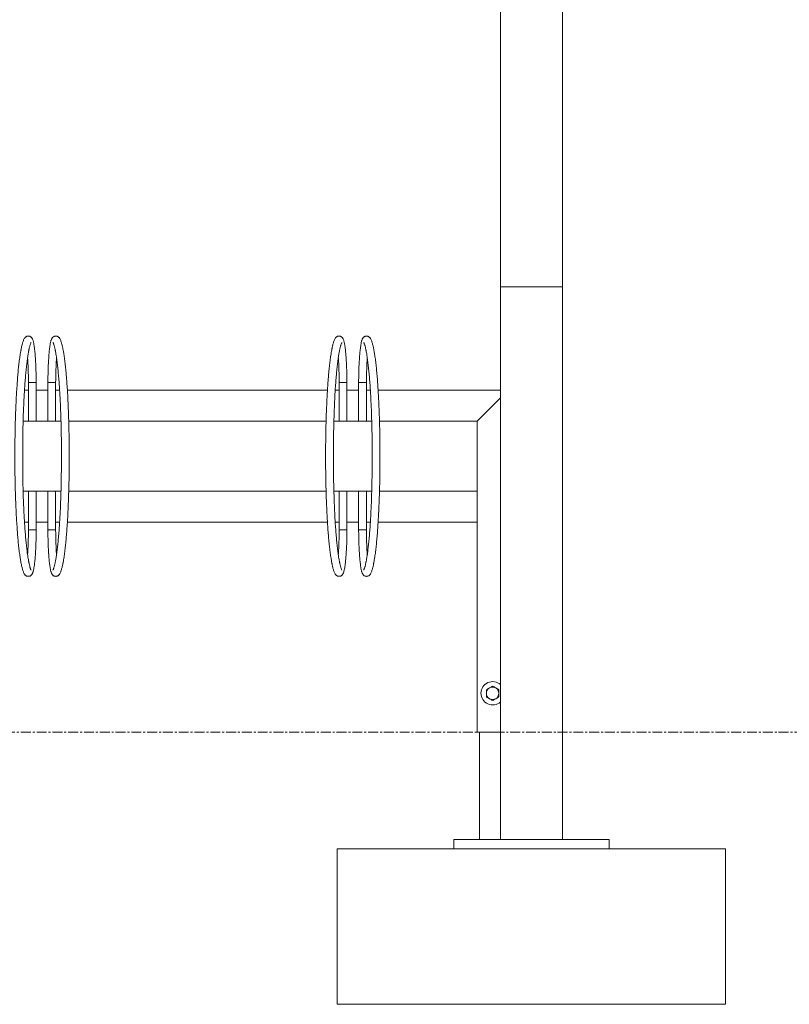
# Model space of a CAD drawing. Units: millimetres. Extents: x -1118 to 11217, y 948 to 7777.
# Drawn here: x 6547 to 7538, y 948 to 2215 of the extents above; entities that cross this region are included whole.
import ezdxf

# ---------------------------------------------------------------- set-up
doc = ezdxf.new("R2010")
doc.units = ezdxf.units.MM
doc.linetypes.add('CENTERX2', pattern=[20.32, 12.7, -2.54, 2.54, -2.54])

msp = doc.modelspace()

# ---------------------------------------------------------------- linework, layer by layer
at = {"color": 7, "linetype": 'Continuous', "lineweight": 15}
for p, q in [((7166.1, 1871), (7166.1, 3288.9)), ((7246.1, 1871), (7246.1, 3288.9)), ((7166.1, 1871), (7246.1, 1871)), ((7166.1, 1871), (7166.1, 1160.2)), ((7246.1, 1871), (7246.1, 1160.2)), ((6583.6, 1748.2), (6583.6, 1698.2)), ((6593.6, 1698.2), (6593.6, 1748.1)), ((6983.6, 1748.2), (6983.6, 1698.2)), ((6993.6, 1698.2), (6993.6, 1748.1)), ((6553.6, 1738.2), (6558.6, 1738.2)), ((6568.6, 1738.2), (6583.6, 1738.2)), ((6593.6, 1738.2), (6598.7, 1738.2)), ((6608.7, 1738.2), (6943.5, 1738.2)), ((6953.6, 1738.2), (6958.6, 1738.2)), ((6968.6, 1738.2), (6983.6, 1738.2)), ((6993.6, 1738.2), (6998.7, 1738.2)), ((7008.7, 1738.2), (7166.1, 1738.2)), ((7136.1, 1698.2), (7166.1, 1728.2)), ((6551.8, 1698.2), (6558.6, 1698.2)), ((6558.6, 1698.2), (6568.6, 1698.2)), ((6568.6, 1698.2), (6583.6, 1698.2)), ((6583.6, 1698.2), (6593.6, 1698.2)), ((6593.6, 1698.2), (6600.5, 1698.2)), ((6610.5, 1698.2), (6941.8, 1698.2)), ((6951.8, 1698.2), (6958.6, 1698.2)), ((6958.6, 1698.2), (6968.6, 1698.2)), ((6968.6, 1698.2), (6983.6, 1698.2)), ((6983.6, 1698.2), (6993.6, 1698.2)), ((6993.6, 1698.2), (7000.5, 1698.2)), ((7010.5, 1698.2), (7136.1, 1698.2)), ((7136.1, 1698.2), (7136.1, 1298.2)), ((6558.6, 1608.2), (6551.8, 1608.2)), ((6558.6, 1608.2), (6558.6, 1558.2)), ((6568.6, 1608.2), (6558.6, 1608.2)), ((6568.6, 1558.1), (6568.6, 1608.2)), ((6583.6, 1608.2), (6568.6, 1608.2)), ((6593.6, 1608.2), (6583.6, 1608.2)), ((6600.5, 1608.2), (6593.6, 1608.2)), ((6941.8, 1608.2), (6610.5, 1608.2)), ((6958.6, 1608.2), (6951.8, 1608.2)), ((6958.6, 1608.2), (6958.6, 1558.2)), ((6968.6, 1608.2), (6958.6, 1608.2)), ((6968.6, 1558.1), (6968.6, 1608.2)), ((6983.6, 1608.2), (6968.6, 1608.2)), ((6993.6, 1608.2), (6983.6, 1608.2)), ((7000.5, 1608.2), (6993.6, 1608.2)), ((7136.1, 1608.2), (7010.5, 1608.2)), ((7136.1, 1608.2), (7136.1, 1568.2)), ((6558.6, 1568.2), (6553.6, 1568.2)), ((6583.6, 1568.2), (6568.6, 1568.2)), ((6598.7, 1568.2), (6593.6, 1568.2)), ((6943.5, 1568.2), (6608.7, 1568.2)), ((6958.6, 1568.2), (6953.6, 1568.2)), ((6983.6, 1568.2), (6968.6, 1568.2)), ((6998.7, 1568.2), (6993.6, 1568.2)), ((7136.1, 1568.2), (7008.7, 1568.2)), ((7136.1, 1298.2), (7166.1, 1298.2)), ((7139.3, 1298.2), (7139.3, 1160.2)), ((7106.1, 1160.2), (7106.1, 1148.2)), ((7106.1, 1160.2), (7306.1, 1160.2)), ((7306.1, 1160.2), (7306.1, 1148.2)), ((6956.1, 1148.2), (6956.1, 948.2)), ((6956.1, 1148.2), (7456.1, 1148.2)), ((7456.1, 1148.2), (7456.1, 948.2)), ((6956.1, 948.2), (7456.1, 948.2))]:
    msp.add_line(p, q, dxfattribs=at)
at = {"color": 7, "linetype": 'CENTERX2', "lineweight": 0}
msp.add_line((-502.1, 1298.3), (10941.6, 1298.3), dxfattribs=at)
at = {"color": 7, "linetype": 'Continuous', "lineweight": 15}
for radius, start, end in [(15, 48.1897, 180), (8, 120, 180), (8, 60, 120), (8, 0, 60), (15, 180, 311.8103), (8, 180, 240), (8, 300, 0), (8, 240, 300)]:
    msp.add_arc((7156.1, 1348.2), radius, start, end, dxfattribs=at)
for centre, start_param, end_param in [((6588.6, 1748.2), 3.139986, 4.804696), ((6588.6, 1748.2), 4.804696, 6.278902), ((6988.6, 1748.2), 3.139986, 4.804696), ((6988.6, 1748.2), 4.804696, 6.278902), ((6563.6, 1558.2), 1.663103, 3.137309), ((6563.6, 1558.2), 6.281579, 7.946288), ((6963.6, 1558.2), 1.663103, 3.137309), ((6963.6, 1558.2), 6.281579, 7.946288)]:
    msp.add_ellipse(centre, major_axis=(5, -0.02), ratio=0.040677, start_param=start_param, end_param=end_param, dxfattribs=at)
for points, knots in [([(6553.3, 1804.4), (6553, 1803.9), (6552.5, 1802.9), (6551.8, 1801), (6551.2, 1799.2), (6550.6, 1797.2), (6550.1, 1795.3), (6549.7, 1793.4), (6549.4, 1792), (6549.2, 1790.7), (6548.9, 1789), (6548.4, 1786.4), (6547.7, 1782.1), (6546.9, 1776.2), (6546, 1768.9), (6545.2, 1761), (6544.5, 1752.6), (6543.9, 1743.6), (6543.3, 1734.1), (6542.7, 1724.2), (6542.4, 1716.1), (6542.1, 1709.8), (6542, 1705.7), (6541.9, 1701.5), (6541.7, 1697.1), (6541.6, 1692.3), (6541.5, 1687.2), (6541.4, 1681.7), (6541.3, 1675.6), (6541.2, 1668.8), (6541.2, 1661.3), (6541.2, 1656), (6541.2, 1653.2)], [0, 0, 0, 0, 0.036268, 0.068047, 0.095873, 0.12011, 0.147378, 0.168649, 0.183823, 0.195663, 0.208778, 0.238439, 0.273225, 0.329998, 0.385108, 0.43891, 0.492624, 0.546355, 0.600028, 0.653645, 0.706739, 0.727654, 0.748389, 0.76892, 0.789846, 0.814453, 0.838071, 0.864409, 0.893373, 0.925195, 0.960444, 1, 1, 1, 1]), ([(6551.2, 1653.2), (6551.2, 1656.4), (6551.2, 1662.5), (6551.2, 1671.2), (6551.3, 1679), (6551.5, 1685.8), (6551.6, 1691.7), (6551.7, 1696.8), (6551.9, 1701.2), (6552, 1705.3), (6552.1, 1709.3), (6552.4, 1715.5), (6552.7, 1723.6), (6553.2, 1733.3), (6553.8, 1742.7), (6554.5, 1751.5), (6555.2, 1759.8), (6555.9, 1767.5), (6556.8, 1774.7), (6557.5, 1780), (6558.1, 1783.8), (6558.5, 1786.1), (6558.8, 1788), (6559.1, 1789.6), (6559.4, 1791), (6559.8, 1792.6), (6560.2, 1794.2), (6560.6, 1795.8), (6561.1, 1797.2), (6561.6, 1798.6), (6561.9, 1799.2), (6562.1, 1799.6)], [0, 0, 0, 0, 0.04541, 0.087005, 0.124476, 0.157659, 0.186558, 0.211214, 0.2321, 0.252532, 0.273183, 0.294059, 0.347212, 0.400986, 0.454736, 0.508464, 0.562185, 0.616025, 0.671095, 0.727607, 0.754318, 0.778044, 0.798794, 0.816594, 0.831267, 0.85236, 0.879877, 0.904705, 0.933059, 0.964854, 1, 1, 1, 1]), ([(6564.8, 1801), (6564.8, 1801.3), (6564.5, 1802.2), (6564.1, 1803.4), (6563.5, 1804.6), (6563, 1805.4), (6562.3, 1806.2), (6561.4, 1806.9), (6560.4, 1807.4), (6559.1, 1807.7), (6557.8, 1807.7), (6556.6, 1807.4), (6555.5, 1806.9), (6554.7, 1806.2), (6554, 1805.5), (6553.6, 1804.9), (6553.4, 1804.6), (6553.3, 1804.4)], [0, 0, 0, 0, 0.071091, 0.240644, 0.330799, 0.398681, 0.459093, 0.515201, 0.569531, 0.623299, 0.681897, 0.737086, 0.790204, 0.843468, 0.899461, 0.961935, 1, 1, 1, 1]), ([(6568.6, 1748.2), (6568.6, 1749.8), (6568.6, 1752.8), (6568.5, 1757.1), (6568.4, 1760.9), (6568.3, 1764.5), (6568.2, 1767.7), (6568, 1770.9), (6567.9, 1774.1), (6567.7, 1777.1), (6567.5, 1779.7), (6567.3, 1782.5), (6567.1, 1785.6), (6566.8, 1788.7), (6566.5, 1791.4), (6566.2, 1793.7), (6565.9, 1795.6), (6565.6, 1797.5), (6565.2, 1799.4), (6565, 1800.4), (6564.8, 1801)], [0, 0, 0, 0, 0.070841, 0.130604, 0.187416, 0.241676, 0.291784, 0.336988, 0.395917, 0.444656, 0.489296, 0.53508, 0.598061, 0.663482, 0.732258, 0.777695, 0.825928, 0.876981, 0.933553, 1, 1, 1, 1]), ([(6587.4, 1801), (6587.2, 1800.1), (6586.8, 1798.3), (6586.3, 1795.1), (6585.9, 1791.9), (6585.5, 1788.7), (6585.2, 1785.6), (6584.9, 1782.3), (6584.7, 1778.9), (6584.4, 1775), (6584.2, 1770.8), (6584, 1766.1), (6583.9, 1760.8), (6583.7, 1754.8), (6583.7, 1750.5), (6583.6, 1748.2)], [0, 0, 0, 0, 0.100651, 0.190946, 0.269074, 0.336928, 0.401633, 0.464504, 0.525499, 0.586829, 0.663203, 0.732162, 0.811547, 0.901699, 1, 1, 1, 1]), ([(6599, 1804.4), (6598.8, 1804.7), (6598.5, 1805.2), (6597.8, 1806), (6597, 1806.7), (6596, 1807.3), (6594.8, 1807.7), (6593.5, 1807.7), (6592.2, 1807.5), (6591.1, 1807), (6590.2, 1806.4), (6589.6, 1805.7), (6589, 1805), (6588.5, 1804.1), (6588.1, 1803.1), (6587.7, 1802), (6587.5, 1801.3), (6587.4, 1801)], [0, 0, 0, 0, 0.075893, 0.137691, 0.194524, 0.249115, 0.302951, 0.362401, 0.41823, 0.471596, 0.524638, 0.579824, 0.640592, 0.712312, 0.804206, 0.935009, 1, 1, 1, 1]), ([(6590.2, 1799.6), (6590.4, 1799.2), (6590.7, 1798.5), (6591.2, 1797.2), (6591.7, 1795.8), (6592.1, 1794.3), (6592.5, 1792.7), (6592.8, 1791.1), (6593.1, 1789.8), (6593.3, 1788.7), (6593.6, 1787), (6594.1, 1784.5), (6594.7, 1780.3), (6595.5, 1774.7), (6596.3, 1767.5), (6597.1, 1759.8), (6597.8, 1751.5), (6598.5, 1742.7), (6599, 1733.4), (6599.6, 1723.6), (6599.9, 1715.5), (6600.2, 1709.3), (6600.3, 1705.2), (6600.4, 1701.1), (6600.6, 1696.7), (6600.7, 1692), (6600.8, 1686.9), (6600.9, 1681.5), (6601, 1675.4), (6601.1, 1668.7), (6601.1, 1661.2), (6601.1, 1656), (6601.1, 1653.2)], [0, 0, 0, 0, 0.03624, 0.06773, 0.095242, 0.119238, 0.146297, 0.167339, 0.182172, 0.194188, 0.207514, 0.23752, 0.272533, 0.329144, 0.384116, 0.437867, 0.491583, 0.545319, 0.599008, 0.652697, 0.705908, 0.726884, 0.747669, 0.768234, 0.789222, 0.813901, 0.837552, 0.863898, 0.892888, 0.924809, 0.960225, 1, 1, 1, 1]), ([(6611.1, 1653.2), (6611.1, 1656.4), (6611.1, 1662.5), (6611, 1671.3), (6610.9, 1679.2), (6610.8, 1686.1), (6610.7, 1692.1), (6610.5, 1697.1), (6610.4, 1701.6), (6610.3, 1705.7), (6610.1, 1709.9), (6609.9, 1716.1), (6609.5, 1724.2), (6609, 1734.1), (6608.4, 1743.6), (6607.8, 1752.6), (6607, 1761), (6606.3, 1768.9), (6605.4, 1776.2), (6604.6, 1781.8), (6604, 1785.6), (6603.6, 1788.1), (6603.2, 1790.1), (6602.9, 1791.7), (6602.6, 1793.4), (6602.1, 1795.2), (6601.6, 1797.2), (6601.1, 1799.2), (6600.5, 1801), (6599.8, 1802.9), (6599.2, 1803.9), (6599, 1804.4)], [0, 0, 0, 0, 0.0452673, 0.0867357, 0.1241026, 0.1571999, 0.1860091, 0.2105693, 0.2313871, 0.2517871, 0.2724048, 0.2932466, 0.3463302, 0.4000452, 0.4537643, 0.5074789, 0.5612097, 0.6151052, 0.6702797, 0.726899, 0.75347, 0.7770366, 0.7976056, 0.8152817, 0.8303735, 0.8517352, 0.8794171, 0.9043414, 0.932798, 0.9647163, 1, 1, 1, 1]), ([(6953.3, 1804.4), (6953, 1803.9), (6952.5, 1802.9), (6951.8, 1801), (6951.2, 1799.2), (6950.6, 1797.2), (6950.1, 1795.3), (6949.7, 1793.4), (6949.4, 1792), (6949.2, 1790.7), (6948.9, 1789), (6948.4, 1786.4), (6947.7, 1782.1), (6946.9, 1776.2), (6946, 1768.9), (6945.2, 1761), (6944.5, 1752.6), (6943.9, 1743.6), (6943.3, 1734.1), (6942.7, 1724.2), (6942.4, 1716.1), (6942.1, 1709.8), (6942, 1705.7), (6941.9, 1701.5), (6941.7, 1697.1), (6941.6, 1692.3), (6941.5, 1687.2), (6941.4, 1681.7), (6941.3, 1675.6), (6941.2, 1668.8), (6941.2, 1661.3), (6941.2, 1656), (6941.2, 1653.2)], [0, 0, 0, 0, 0.036268, 0.068047, 0.095873, 0.12011, 0.147378, 0.168649, 0.183823, 0.195663, 0.208778, 0.238439, 0.273225, 0.329998, 0.385109, 0.43891, 0.492624, 0.546355, 0.600028, 0.653645, 0.706739, 0.727655, 0.748389, 0.76892, 0.789846, 0.814453, 0.838071, 0.864409, 0.893373, 0.925195, 0.960444, 1, 1, 1, 1]), ([(6951.2, 1653.2), (6951.2, 1656.4), (6951.2, 1662.5), (6951.2, 1671.2), (6951.3, 1679), (6951.5, 1685.8), (6951.6, 1691.7), (6951.7, 1696.8), (6951.9, 1701.2), (6952, 1705.3), (6952.1, 1709.3), (6952.4, 1715.5), (6952.7, 1723.6), (6953.2, 1733.3), (6953.8, 1742.7), (6954.5, 1751.5), (6955.2, 1759.8), (6955.9, 1767.5), (6956.8, 1774.7), (6957.5, 1780), (6958.1, 1783.8), (6958.5, 1786.1), (6958.8, 1788), (6959.1, 1789.6), (6959.4, 1791), (6959.8, 1792.6), (6960.2, 1794.2), (6960.6, 1795.8), (6961.1, 1797.2), (6961.6, 1798.6), (6961.9, 1799.2), (6962.1, 1799.6)], [0, 0, 0, 0, 0.04541, 0.087005, 0.124476, 0.157659, 0.186558, 0.211214, 0.2321, 0.252532, 0.273183, 0.294059, 0.347212, 0.400986, 0.454736, 0.508464, 0.562185, 0.616025, 0.671095, 0.727606, 0.754318, 0.778044, 0.798794, 0.816594, 0.831267, 0.85236, 0.879877, 0.904705, 0.933059, 0.964854, 1, 1, 1, 1]), ([(6964.8, 1801), (6964.8, 1801.3), (6964.5, 1802.2), (6964.1, 1803.4), (6963.5, 1804.6), (6963, 1805.4), (6962.3, 1806.2), (6961.4, 1806.9), (6960.4, 1807.4), (6959.1, 1807.7), (6957.8, 1807.7), (6956.6, 1807.4), (6955.5, 1806.9), (6954.7, 1806.2), (6954, 1805.5), (6953.6, 1804.9), (6953.4, 1804.6), (6953.3, 1804.4)], [0, 0, 0, 0, 0.071092, 0.240646, 0.330799, 0.398684, 0.459095, 0.515204, 0.569529, 0.623297, 0.681895, 0.73709, 0.790203, 0.843467, 0.899461, 0.961937, 1, 1, 1, 1]), ([(6968.6, 1748.2), (6968.6, 1749.8), (6968.6, 1752.8), (6968.5, 1757.1), (6968.4, 1760.9), (6968.3, 1764.5), (6968.2, 1767.7), (6968, 1770.9), (6967.9, 1774.1), (6967.7, 1777.1), (6967.5, 1779.7), (6967.3, 1782.5), (6967.1, 1785.6), (6966.8, 1788.7), (6966.5, 1791.4), (6966.2, 1793.7), (6965.9, 1795.6), (6965.6, 1797.5), (6965.2, 1799.4), (6965, 1800.4), (6964.8, 1801)], [0, 0, 0, 0, 0.070841, 0.130604, 0.187416, 0.241676, 0.291784, 0.336988, 0.395916, 0.444656, 0.489296, 0.53508, 0.598061, 0.663482, 0.732258, 0.777694, 0.825928, 0.876981, 0.933553, 1, 1, 1, 1]), ([(6987.4, 1801), (6987.2, 1800.1), (6986.8, 1798.3), (6986.3, 1795.1), (6985.9, 1791.9), (6985.5, 1788.7), (6985.2, 1785.6), (6984.9, 1782.3), (6984.7, 1778.9), (6984.4, 1775), (6984.2, 1770.8), (6984, 1766.1), (6983.9, 1760.8), (6983.7, 1754.8), (6983.7, 1750.5), (6983.6, 1748.2)], [0, 0, 0, 0, 0.100651, 0.190947, 0.269074, 0.336928, 0.401633, 0.464504, 0.525499, 0.586829, 0.663203, 0.732162, 0.811547, 0.901699, 1, 1, 1, 1]), ([(6999, 1804.4), (6998.8, 1804.7), (6998.5, 1805.2), (6997.8, 1806), (6997, 1806.7), (6996, 1807.3), (6994.8, 1807.7), (6993.5, 1807.7), (6992.2, 1807.5), (6991.1, 1807), (6990.2, 1806.4), (6989.6, 1805.7), (6989, 1805), (6988.5, 1804.1), (6988.1, 1803.1), (6987.7, 1802), (6987.5, 1801.3), (6987.4, 1801)], [0, 0, 0, 0, 0.075893, 0.137691, 0.194521, 0.249116, 0.302953, 0.362397, 0.418232, 0.471593, 0.52464, 0.579823, 0.640591, 0.712312, 0.804207, 0.935009, 1, 1, 1, 1]), ([(6990.2, 1799.6), (6990.4, 1799.2), (6990.7, 1798.5), (6991.2, 1797.2), (6991.7, 1795.8), (6992.1, 1794.3), (6992.5, 1792.7), (6992.8, 1791.1), (6993.1, 1789.8), (6993.3, 1788.7), (6993.6, 1787), (6994.1, 1784.5), (6994.7, 1780.3), (6995.5, 1774.7), (6996.3, 1767.5), (6997.1, 1759.8), (6997.8, 1751.5), (6998.5, 1742.7), (6999, 1733.4), (6999.6, 1723.6), (6999.9, 1715.5), (7000.2, 1709.3), (7000.3, 1705.2), (7000.4, 1701.1), (7000.6, 1696.7), (7000.7, 1692), (7000.8, 1686.9), (7000.9, 1681.5), (7001, 1675.4), (7001.1, 1668.7), (7001.1, 1661.2), (7001.1, 1656), (7001.1, 1653.2)], [0, 0, 0, 0, 0.03624, 0.06773, 0.095242, 0.119238, 0.146297, 0.167339, 0.182172, 0.194188, 0.207514, 0.23752, 0.272533, 0.329144, 0.384116, 0.437867, 0.491583, 0.545319, 0.599008, 0.652697, 0.705908, 0.726884, 0.747669, 0.768234, 0.789222, 0.813901, 0.837552, 0.863898, 0.892888, 0.924809, 0.960225, 1, 1, 1, 1]), ([(7011.1, 1653.2), (7011.1, 1656.4), (7011.1, 1662.5), (7011, 1671.3), (7010.9, 1679.2), (7010.8, 1686.1), (7010.7, 1692.1), (7010.5, 1697.1), (7010.4, 1701.6), (7010.3, 1705.7), (7010.1, 1709.9), (7009.9, 1716.1), (7009.5, 1724.2), (7009, 1734.1), (7008.4, 1743.6), (7007.8, 1752.6), (7007, 1761), (7006.3, 1768.9), (7005.4, 1776.2), (7004.6, 1781.8), (7004, 1785.6), (7003.6, 1788.1), (7003.2, 1790.1), (7002.9, 1791.7), (7002.6, 1793.4), (7002.1, 1795.2), (7001.6, 1797.2), (7001.1, 1799.2), (7000.5, 1801), (6999.8, 1802.9), (6999.2, 1803.9), (6999, 1804.4)], [0, 0, 0, 0, 0.045267, 0.086736, 0.124103, 0.1572, 0.186009, 0.210569, 0.231387, 0.251787, 0.272405, 0.293247, 0.34633, 0.400045, 0.453764, 0.507479, 0.56121, 0.615105, 0.67028, 0.726899, 0.75347, 0.777037, 0.797606, 0.815282, 0.830373, 0.851735, 0.879417, 0.904341, 0.932798, 0.964716, 1, 1, 1, 1]), ([(6557.5, 1779.8), (6557.5, 1779.2), (6557.7, 1777.5), (6557.9, 1774.3), (6558.1, 1770.2), (6558.3, 1765.6), (6558.4, 1760.5), (6558.6, 1754.6), (6558.6, 1750.4), (6558.6, 1748.1)], [0, 0, 0, 0, 0.066108, 0.186733, 0.337432, 0.473198, 0.628683, 0.805607, 1, 1, 1, 1]), ([(6593.6, 1748.1), (6593.7, 1749.8), (6593.7, 1752.8), (6593.8, 1757), (6593.9, 1760.7), (6594, 1764), (6594.1, 1767.1), (6594.2, 1770.3), (6594.4, 1773.4), (6594.5, 1776.3), (6594.7, 1778.4), (6594.8, 1779.5), (6594.8, 1779.8)], [0, 0, 0, 0, 0.14246, 0.26191, 0.370653, 0.474608, 0.572353, 0.662157, 0.779877, 0.876828, 0.964527, 1, 1, 1, 1]), ([(6957.5, 1779.8), (6957.5, 1779.2), (6957.7, 1777.5), (6957.9, 1774.3), (6958.1, 1770.2), (6958.3, 1765.6), (6958.4, 1760.5), (6958.6, 1754.6), (6958.6, 1750.4), (6958.6, 1748.1)], [0, 0, 0, 0, 0.066109, 0.186733, 0.337432, 0.473198, 0.628684, 0.805607, 1, 1, 1, 1]), ([(6993.6, 1748.1), (6993.7, 1749.8), (6993.7, 1752.8), (6993.8, 1757), (6993.9, 1760.7), (6994, 1764), (6994.1, 1767.1), (6994.2, 1770.3), (6994.4, 1773.4), (6994.5, 1776.3), (6994.7, 1778.4), (6994.8, 1779.5), (6994.8, 1779.8)], [0, 0, 0, 0, 0.14246, 0.261911, 0.370653, 0.474608, 0.572353, 0.662157, 0.779877, 0.876828, 0.964528, 1, 1, 1, 1]), ([(6558.6, 1748.1), (6558.6, 1740.6), (6558.6, 1723.9), (6558.6, 1707.3), (6558.6, 1698.2)], [0, 0, 0, 0, 0.4524923, 1, 1, 1, 1]), ([(6563.2, 1748), (6562.7, 1748), (6561.7, 1748), (6560.3, 1748), (6559.3, 1748), (6558.7, 1748.1), (6558.7, 1748.1), (6558.7, 1748.1)], [0, 0, 0, 0, 0.192801, 0.436759, 0.629676, 0.842456, 1, 1, 1, 1]), ([(6568.6, 1748.2), (6568.6, 1748.2), (6568.7, 1748.1), (6568.3, 1748.1), (6567.4, 1748), (6566.2, 1748), (6564.7, 1748), (6563.7, 1748), (6563.2, 1748)], [0, 0, 0, 0, 0.056933, 0.255248, 0.44336, 0.613877, 0.82952, 1, 1, 1, 1]), ([(6568.6, 1698.2), (6568.6, 1705.7), (6568.6, 1722.4), (6568.6, 1739.1), (6568.6, 1748.2)], [0, 0, 0, 0, 0.4524903, 1, 1, 1, 1]), ([(6958.6, 1748.1), (6958.6, 1740.6), (6958.6, 1723.9), (6958.6, 1707.3), (6958.6, 1698.2)], [0, 0, 0, 0, 0.4524923, 1, 1, 1, 1]), ([(6963.2, 1748), (6962.7, 1748), (6961.7, 1748), (6960.3, 1748), (6959.3, 1748), (6958.7, 1748.1), (6958.7, 1748.1), (6958.7, 1748.1)], [0, 0, 0, 0, 0.192829, 0.436756, 0.62967, 0.842458, 1, 1, 1, 1]), ([(6968.6, 1748.2), (6968.6, 1748.2), (6968.7, 1748.1), (6968.3, 1748.1), (6967.4, 1748), (6966.2, 1748), (6964.7, 1748), (6963.7, 1748), (6963.2, 1748)], [0, 0, 0, 0, 0.056931, 0.255241, 0.443356, 0.613874, 0.829547, 1, 1, 1, 1]), ([(6968.6, 1698.2), (6968.6, 1705.7), (6968.6, 1722.4), (6968.6, 1739.1), (6968.6, 1748.2)], [0, 0, 0, 0, 0.4524903, 1, 1, 1, 1]), ([(6541.2, 1653.2), (6541.2, 1649.9), (6541.2, 1643.8), (6541.2, 1635), (6541.3, 1627.1), (6541.5, 1620.2), (6541.6, 1614.2), (6541.7, 1609.2), (6541.9, 1604.7), (6542, 1600.6), (6542.1, 1596.5), (6542.4, 1590.3), (6542.7, 1582.1), (6543.3, 1572.2), (6543.9, 1562.7), (6544.5, 1553.7), (6545.2, 1545.3), (6546, 1537.4), (6546.9, 1530.1), (6547.7, 1524.6), (6548.3, 1520.7), (6548.7, 1518.2), (6549, 1516.2), (6549.4, 1514.6), (6549.7, 1513), (6550.1, 1511.1), (6550.6, 1509.1), (6551.2, 1507.2), (6551.8, 1505.3), (6552.5, 1503.4), (6553, 1502.4), (6553.3, 1501.9)], [0, 0, 0, 0, 0.0452674, 0.0867357, 0.1241025, 0.1571998, 0.1860091, 0.2105694, 0.231387, 0.2517871, 0.2724048, 0.2932466, 0.3463302, 0.4000453, 0.4537642, 0.5074789, 0.5612098, 0.6151053, 0.6702796, 0.7268992, 0.75347, 0.7770366, 0.7976058, 0.8152817, 0.8303735, 0.8517353, 0.879417, 0.9043414, 0.932798, 0.9647164, 1, 1, 1, 1]), ([(6562.1, 1506.7), (6561.9, 1507.1), (6561.5, 1507.8), (6561, 1509.1), (6560.6, 1510.5), (6560.2, 1512.1), (6559.8, 1513.7), (6559.5, 1515.2), (6559.2, 1516.5), (6559, 1517.7), (6558.7, 1519.3), (6558.2, 1521.8), (6557.5, 1526), (6556.8, 1531.7), (6555.9, 1538.8), (6555.2, 1546.5), (6554.5, 1554.8), (6553.8, 1563.6), (6553.2, 1573), (6552.7, 1582.7), (6552.4, 1590.8), (6552.1, 1597), (6552, 1601.1), (6551.9, 1605.2), (6551.7, 1609.7), (6551.6, 1614.3), (6551.5, 1619.4), (6551.4, 1624.8), (6551.3, 1630.9), (6551.2, 1637.6), (6551.2, 1645.1), (6551.2, 1650.4), (6551.2, 1653.2)], [0, 0, 0, 0, 0.03624, 0.06773, 0.095242, 0.119238, 0.146297, 0.167339, 0.182172, 0.194188, 0.207514, 0.23752, 0.272533, 0.329144, 0.384116, 0.437867, 0.491583, 0.545319, 0.599008, 0.652697, 0.705908, 0.726884, 0.747669, 0.768235, 0.789222, 0.813901, 0.837552, 0.863898, 0.892888, 0.924809, 0.960225, 1, 1, 1, 1]), ([(6601.1, 1653.2), (6601.1, 1650), (6601.1, 1643.9), (6601, 1635.2), (6600.9, 1627.4), (6600.8, 1620.5), (6600.7, 1614.6), (6600.6, 1609.6), (6600.4, 1605.1), (6600.3, 1601), (6600.2, 1597), (6599.9, 1590.9), (6599.6, 1582.8), (6599, 1573), (6598.5, 1563.6), (6597.8, 1554.8), (6597.1, 1546.5), (6596.3, 1538.8), (6595.5, 1531.7), (6594.8, 1526.3), (6594.2, 1522.5), (6593.8, 1520.2), (6593.4, 1518.3), (6593.1, 1516.7), (6592.8, 1515.3), (6592.5, 1513.8), (6592.1, 1512.1), (6591.7, 1510.6), (6591.2, 1509.1), (6590.7, 1507.8), (6590.4, 1507.1), (6590.2, 1506.7)], [0, 0, 0, 0, 0.04541, 0.087005, 0.124476, 0.157659, 0.186558, 0.211214, 0.2321, 0.252532, 0.273183, 0.294059, 0.347212, 0.400986, 0.454736, 0.508464, 0.562185, 0.616025, 0.671095, 0.727607, 0.754318, 0.778045, 0.798794, 0.816594, 0.831267, 0.85236, 0.879877, 0.904705, 0.933059, 0.964854, 1, 1, 1, 1]), ([(6599, 1501.9), (6599.2, 1502.4), (6599.8, 1503.5), (6600.5, 1505.3), (6601.1, 1507.1), (6601.6, 1509.1), (6602.1, 1511.1), (6602.6, 1512.9), (6602.9, 1514.4), (6603.1, 1515.6), (6603.4, 1517.3), (6603.9, 1519.9), (6604.6, 1524.3), (6605.4, 1530.1), (6606.3, 1537.5), (6607, 1545.3), (6607.8, 1553.8), (6608.4, 1562.7), (6609, 1572.2), (6609.5, 1582.1), (6609.9, 1590.3), (6610.1, 1596.5), (6610.3, 1600.6), (6610.4, 1604.8), (6610.5, 1609.3), (6610.7, 1614), (6610.8, 1619.1), (6610.9, 1624.6), (6611, 1630.7), (6611.1, 1637.5), (6611.1, 1645), (6611.1, 1650.4), (6611.1, 1653.2)], [0, 0, 0, 0, 0.036268, 0.068047, 0.095873, 0.12011, 0.147378, 0.168649, 0.183823, 0.195663, 0.208778, 0.238439, 0.273225, 0.329998, 0.385108, 0.43891, 0.492624, 0.546355, 0.600028, 0.653645, 0.706739, 0.727655, 0.748389, 0.76892, 0.789846, 0.814453, 0.838071, 0.864409, 0.893373, 0.925195, 0.960444, 1, 1, 1, 1]), ([(6941.2, 1653.2), (6941.2, 1649.9), (6941.2, 1643.8), (6941.2, 1635), (6941.3, 1627.1), (6941.5, 1620.2), (6941.6, 1614.2), (6941.7, 1609.2), (6941.9, 1604.7), (6942, 1600.6), (6942.1, 1596.5), (6942.4, 1590.3), (6942.7, 1582.1), (6943.3, 1572.2), (6943.9, 1562.7), (6944.5, 1553.7), (6945.2, 1545.3), (6946, 1537.4), (6946.9, 1530.1), (6947.7, 1524.6), (6948.3, 1520.7), (6948.7, 1518.2), (6949, 1516.2), (6949.4, 1514.6), (6949.7, 1513), (6950.1, 1511.1), (6950.6, 1509.1), (6951.2, 1507.2), (6951.8, 1505.3), (6952.5, 1503.4), (6953, 1502.4), (6953.3, 1501.9)], [0, 0, 0, 0, 0.045267, 0.086736, 0.124102, 0.1572, 0.186009, 0.210569, 0.231387, 0.251787, 0.272405, 0.293247, 0.34633, 0.400045, 0.453764, 0.507479, 0.56121, 0.615105, 0.67028, 0.726899, 0.75347, 0.777037, 0.797606, 0.815282, 0.830373, 0.851735, 0.879417, 0.904341, 0.932798, 0.964716, 1, 1, 1, 1]), ([(6962.1, 1506.7), (6961.9, 1507.1), (6961.5, 1507.8), (6961, 1509.1), (6960.6, 1510.5), (6960.2, 1512.1), (6959.8, 1513.7), (6959.5, 1515.2), (6959.2, 1516.5), (6959, 1517.7), (6958.7, 1519.3), (6958.2, 1521.8), (6957.5, 1526), (6956.8, 1531.7), (6955.9, 1538.8), (6955.2, 1546.5), (6954.5, 1554.8), (6953.8, 1563.6), (6953.2, 1573), (6952.7, 1582.7), (6952.4, 1590.8), (6952.1, 1597), (6952, 1601.1), (6951.9, 1605.2), (6951.7, 1609.7), (6951.6, 1614.3), (6951.5, 1619.4), (6951.4, 1624.8), (6951.3, 1630.9), (6951.2, 1637.6), (6951.2, 1645.1), (6951.2, 1650.4), (6951.2, 1653.2)], [0, 0, 0, 0, 0.03624, 0.06773, 0.095243, 0.119238, 0.146297, 0.167339, 0.182172, 0.194188, 0.207514, 0.23752, 0.272533, 0.329144, 0.384116, 0.437867, 0.491583, 0.545319, 0.599008, 0.652697, 0.705908, 0.726884, 0.747669, 0.768235, 0.789222, 0.813901, 0.837552, 0.863898, 0.892888, 0.924809, 0.960225, 1, 1, 1, 1]), ([(7001.1, 1653.2), (7001.1, 1650), (7001.1, 1643.9), (7001, 1635.2), (7000.9, 1627.4), (7000.8, 1620.5), (7000.7, 1614.6), (7000.6, 1609.6), (7000.4, 1605.1), (7000.3, 1601), (7000.2, 1597), (6999.9, 1590.9), (6999.6, 1582.8), (6999, 1573), (6998.5, 1563.6), (6997.8, 1554.8), (6997.1, 1546.5), (6996.3, 1538.8), (6995.5, 1531.7), (6994.8, 1526.3), (6994.2, 1522.5), (6993.8, 1520.2), (6993.4, 1518.3), (6993.1, 1516.7), (6992.8, 1515.3), (6992.5, 1513.8), (6992.1, 1512.1), (6991.7, 1510.6), (6991.2, 1509.1), (6990.7, 1507.8), (6990.4, 1507.1), (6990.2, 1506.7)], [0, 0, 0, 0, 0.04541, 0.087005, 0.124476, 0.157659, 0.186558, 0.211214, 0.2321, 0.252532, 0.273183, 0.294059, 0.347212, 0.400986, 0.454736, 0.508464, 0.562185, 0.616025, 0.671095, 0.727607, 0.754318, 0.778045, 0.798794, 0.816594, 0.831267, 0.85236, 0.879877, 0.904705, 0.933059, 0.964854, 1, 1, 1, 1]), ([(6999, 1501.9), (6999.2, 1502.4), (6999.8, 1503.5), (7000.5, 1505.3), (7001.1, 1507.1), (7001.6, 1509.1), (7002.1, 1511.1), (7002.6, 1512.9), (7002.9, 1514.4), (7003.1, 1515.6), (7003.4, 1517.3), (7003.9, 1519.9), (7004.6, 1524.3), (7005.4, 1530.1), (7006.3, 1537.5), (7007, 1545.3), (7007.8, 1553.8), (7008.4, 1562.7), (7009, 1572.2), (7009.5, 1582.1), (7009.9, 1590.3), (7010.1, 1596.5), (7010.3, 1600.6), (7010.4, 1604.8), (7010.5, 1609.3), (7010.7, 1614), (7010.8, 1619.1), (7010.9, 1624.6), (7011, 1630.7), (7011.1, 1637.5), (7011.1, 1645), (7011.1, 1650.4), (7011.1, 1653.2)], [0, 0, 0, 0, 0.0362678, 0.0680475, 0.0958735, 0.12011, 0.1473781, 0.1686492, 0.1838228, 0.1956633, 0.208778, 0.2384387, 0.2732256, 0.3299975, 0.3851085, 0.4389099, 0.4926241, 0.5463546, 0.6000278, 0.653645, 0.7067393, 0.7276546, 0.748389, 0.7689195, 0.789846, 0.8144534, 0.8380706, 0.8644093, 0.8933728, 0.9251954, 0.9604438, 1, 1, 1, 1]), ([(6583.6, 1608.2), (6583.6, 1600.6), (6583.6, 1583.9), (6583.6, 1567.3), (6583.6, 1558.1)], [0, 0, 0, 0, 0.4524903, 1, 1, 1, 1]), ([(6593.6, 1558.2), (6593.6, 1565.7), (6593.6, 1582.4), (6593.6, 1599), (6593.6, 1608.2)], [0, 0, 0, 0, 0.452492, 1, 1, 1, 1]), ([(6983.6, 1608.2), (6983.6, 1600.6), (6983.6, 1583.9), (6983.6, 1567.3), (6983.6, 1558.1)], [0, 0, 0, 0, 0.4524903, 1, 1, 1, 1]), ([(6993.6, 1558.2), (6993.6, 1565.7), (6993.6, 1582.4), (6993.6, 1599), (6993.6, 1608.2)], [0, 0, 0, 0, 0.452492, 1, 1, 1, 1]), ([(6558.6, 1558.2), (6558.6, 1556.5), (6558.6, 1553.5), (6558.5, 1549.4), (6558.4, 1545.7), (6558.3, 1542.3), (6558.2, 1539.2), (6558.1, 1536), (6557.9, 1532.9), (6557.7, 1530), (6557.6, 1527.9), (6557.5, 1526.8), (6557.5, 1526.5)], [0, 0, 0, 0, 0.142459, 0.261911, 0.370654, 0.474608, 0.572353, 0.662157, 0.779877, 0.876827, 0.964527, 1, 1, 1, 1]), ([(6564.8, 1505.3), (6565.1, 1506.2), (6565.5, 1508), (6566, 1511.2), (6566.4, 1514.4), (6566.8, 1517.6), (6567.1, 1520.8), (6567.4, 1524.1), (6567.6, 1527.5), (6567.8, 1531.3), (6568.1, 1535.5), (6568.3, 1540.3), (6568.4, 1545.5), (6568.6, 1551.5), (6568.6, 1555.9), (6568.6, 1558.1)], [0, 0, 0, 0, 0.100651, 0.190947, 0.269074, 0.336927, 0.401634, 0.464504, 0.525498, 0.586829, 0.663203, 0.732163, 0.811547, 0.901699, 1, 1, 1, 1]), ([(6583.6, 1558.1), (6583.7, 1556.5), (6583.7, 1553.5), (6583.8, 1549.2), (6583.9, 1545.4), (6584, 1541.8), (6584.1, 1538.6), (6584.2, 1535.4), (6584.4, 1532.3), (6584.6, 1529.3), (6584.7, 1526.6), (6584.9, 1523.8), (6585.2, 1520.8), (6585.5, 1517.6), (6585.8, 1514.9), (6586.1, 1512.6), (6586.4, 1510.7), (6586.7, 1508.8), (6587, 1507), (6587.3, 1505.9), (6587.4, 1505.3)], [0, 0, 0, 0, 0.070841, 0.1306045, 0.1874154, 0.2416765, 0.2917839, 0.3369886, 0.3959167, 0.444656, 0.4892956, 0.5350799, 0.5980606, 0.6634821, 0.7322582, 0.7776951, 0.8259286, 0.876981, 0.9335533, 1, 1, 1, 1]), ([(6583.7, 1558.1), (6583.7, 1558.2), (6583.6, 1558.2), (6584, 1558.2), (6584.8, 1558.3), (6586.1, 1558.3), (6587.6, 1558.4), (6588.6, 1558.4), (6589.1, 1558.4)], [0, 0, 0, 0, 0.056933, 0.255247, 0.44336, 0.613877, 0.82952, 1, 1, 1, 1]), ([(6589.1, 1558.4), (6589.6, 1558.4), (6590.6, 1558.4), (6592, 1558.3), (6593, 1558.3), (6593.6, 1558.2), (6593.6, 1558.2), (6593.6, 1558.2)], [0, 0, 0, 0, 0.1928294, 0.4367562, 0.6296697, 0.8424585, 1, 1, 1, 1]), ([(6594.8, 1526.5), (6594.7, 1527.1), (6594.6, 1528.8), (6594.4, 1532), (6594.2, 1536.1), (6594, 1540.7), (6593.8, 1545.8), (6593.7, 1551.7), (6593.7, 1556), (6593.6, 1558.2)], [0, 0, 0, 0, 0.066108, 0.186733, 0.337432, 0.473197, 0.628682, 0.805608, 1, 1, 1, 1]), ([(6958.6, 1558.2), (6958.6, 1556.5), (6958.6, 1553.5), (6958.5, 1549.4), (6958.4, 1545.7), (6958.3, 1542.3), (6958.2, 1539.2), (6958.1, 1536), (6957.9, 1532.9), (6957.7, 1530), (6957.6, 1527.9), (6957.5, 1526.8), (6957.5, 1526.5)], [0, 0, 0, 0, 0.142459, 0.26191, 0.370653, 0.474608, 0.572353, 0.662157, 0.779877, 0.876827, 0.964527, 1, 1, 1, 1]), ([(6964.8, 1505.3), (6965.1, 1506.2), (6965.5, 1508), (6966, 1511.2), (6966.4, 1514.4), (6966.8, 1517.6), (6967.1, 1520.8), (6967.4, 1524.1), (6967.6, 1527.5), (6967.8, 1531.3), (6968.1, 1535.5), (6968.3, 1540.3), (6968.4, 1545.5), (6968.6, 1551.5), (6968.6, 1555.9), (6968.6, 1558.1)], [0, 0, 0, 0, 0.100651, 0.190946, 0.269074, 0.336928, 0.401634, 0.464504, 0.525499, 0.586829, 0.663203, 0.732163, 0.811547, 0.901699, 1, 1, 1, 1]), ([(6983.6, 1558.1), (6983.7, 1556.5), (6983.7, 1553.5), (6983.8, 1549.2), (6983.9, 1545.4), (6984, 1541.8), (6984.1, 1538.6), (6984.2, 1535.4), (6984.4, 1532.3), (6984.6, 1529.3), (6984.7, 1526.6), (6984.9, 1523.8), (6985.2, 1520.8), (6985.5, 1517.6), (6985.8, 1514.9), (6986.1, 1512.6), (6986.4, 1510.7), (6986.7, 1508.8), (6987, 1507), (6987.3, 1505.9), (6987.4, 1505.3)], [0, 0, 0, 0, 0.070841, 0.130604, 0.187415, 0.241676, 0.291784, 0.336988, 0.395917, 0.444656, 0.489296, 0.53508, 0.598061, 0.663482, 0.732258, 0.777695, 0.825928, 0.876981, 0.933553, 1, 1, 1, 1]), ([(6983.7, 1558.1), (6983.7, 1558.2), (6983.6, 1558.2), (6984, 1558.2), (6984.8, 1558.3), (6986.1, 1558.3), (6987.6, 1558.4), (6988.6, 1558.4), (6989.1, 1558.4)], [0, 0, 0, 0, 0.056932, 0.255252, 0.443353, 0.613896, 0.829545, 1, 1, 1, 1]), ([(6989.1, 1558.4), (6989.6, 1558.4), (6990.6, 1558.4), (6992, 1558.3), (6993, 1558.3), (6993.6, 1558.2), (6993.6, 1558.2), (6993.6, 1558.2)], [0, 0, 0, 0, 0.192828, 0.436781, 0.629672, 0.84246, 1, 1, 1, 1]), ([(6994.8, 1526.5), (6994.7, 1527.1), (6994.6, 1528.8), (6994.4, 1532), (6994.2, 1536.1), (6994, 1540.7), (6993.8, 1545.8), (6993.7, 1551.7), (6993.7, 1556), (6993.6, 1558.2)], [0, 0, 0, 0, 0.066108, 0.186733, 0.337432, 0.473197, 0.628682, 0.805608, 1, 1, 1, 1]), ([(6553.3, 1501.9), (6553.5, 1501.6), (6553.8, 1501.1), (6554.5, 1500.3), (6555.3, 1499.6), (6556.3, 1499), (6557.5, 1498.7), (6558.8, 1498.6), (6560.1, 1498.8), (6561.2, 1499.3), (6562, 1499.9), (6562.7, 1500.6), (6563.3, 1501.4), (6563.8, 1502.2), (6564.2, 1503.2), (6564.6, 1504.3), (6564.8, 1505.1), (6564.8, 1505.3)], [0, 0, 0, 0, 0.075895, 0.13769, 0.194523, 0.249118, 0.302949, 0.362399, 0.418234, 0.471594, 0.524641, 0.579824, 0.640591, 0.712313, 0.804208, 0.935009, 1, 1, 1, 1]), ([(6587.4, 1505.3), (6587.5, 1505), (6587.8, 1504.1), (6588.2, 1502.9), (6588.8, 1501.7), (6589.3, 1500.9), (6590, 1500.1), (6590.9, 1499.5), (6591.9, 1498.9), (6593.2, 1498.6), (6594.5, 1498.6), (6595.7, 1498.9), (6596.7, 1499.4), (6597.6, 1500.1), (6598.2, 1500.8), (6598.7, 1501.4), (6598.9, 1501.8), (6599, 1501.9)], [0, 0, 0, 0, 0.071091, 0.240645, 0.330799, 0.398681, 0.459096, 0.515205, 0.569529, 0.623298, 0.681895, 0.73709, 0.790203, 0.843468, 0.899461, 0.961937, 1, 1, 1, 1]), ([(6953.3, 1501.9), (6953.5, 1501.6), (6953.8, 1501.1), (6954.5, 1500.3), (6955.3, 1499.6), (6956.3, 1499), (6957.5, 1498.7), (6958.8, 1498.6), (6960.1, 1498.8), (6961.2, 1499.3), (6962, 1499.9), (6962.7, 1500.6), (6963.3, 1501.4), (6963.8, 1502.2), (6964.2, 1503.2), (6964.6, 1504.3), (6964.8, 1505.1), (6964.8, 1505.3)], [0, 0, 0, 0, 0.075893, 0.137691, 0.194524, 0.249115, 0.302951, 0.362401, 0.418231, 0.471591, 0.524638, 0.579824, 0.640591, 0.712312, 0.804207, 0.935008, 1, 1, 1, 1]), ([(6987.4, 1505.3), (6987.5, 1505), (6987.8, 1504.1), (6988.2, 1502.9), (6988.8, 1501.7), (6989.3, 1500.9), (6990, 1500.1), (6990.9, 1499.5), (6991.9, 1498.9), (6993.2, 1498.6), (6994.5, 1498.6), (6995.7, 1498.9), (6996.7, 1499.4), (6997.6, 1500.1), (6998.2, 1500.8), (6998.7, 1501.4), (6998.9, 1501.8), (6999, 1501.9)], [0, 0, 0, 0, 0.071091, 0.240645, 0.3308, 0.398682, 0.459094, 0.515203, 0.569533, 0.623301, 0.681893, 0.737088, 0.790206, 0.843467, 0.899463, 0.961937, 1, 1, 1, 1]), ([(7152.1, 1355.1), (7152, 1355), (7151.3, 1354.6), (7150, 1353.8), (7148.8, 1353.1), (7148.1, 1352.8)], [0, 0, 0, 0, 0.070047, 0.530836, 1, 1, 1, 1]), ([(7156.1, 1357.4), (7155.5, 1357), (7154.2, 1356.3), (7152.8, 1355.5), (7152.1, 1355.1)], [0, 0, 0, 0, 0.4954574, 1, 1, 1, 1]), ([(7160.1, 1355.1), (7160, 1355.1), (7159.3, 1355.6), (7158, 1356.3), (7156.8, 1357), (7156.1, 1357.4)], [0, 0, 0, 0, 0.070045, 0.530749, 1, 1, 1, 1]), ([(7164.1, 1352.8), (7163.5, 1353.2), (7162.2, 1353.9), (7160.8, 1354.7), (7160.1, 1355.1)], [0, 0, 0, 0, 0.495457, 1, 1, 1, 1]), ([(7148.1, 1352.8), (7148.1, 1352.5), (7148.1, 1351), (7148.1, 1349.4), (7148.1, 1348.2)], [0, 0, 0, 0, 0.188695, 1, 1, 1, 1]), ([(7148.1, 1348.2), (7148.1, 1347.8), (7148.1, 1346.3), (7148.1, 1344.7), (7148.1, 1343.5)], [0, 0, 0, 0, 0.214377, 1, 1, 1, 1]), ([(7148.1, 1343.5), (7148.8, 1343.2), (7150.1, 1342.4), (7151.5, 1341.6), (7152.1, 1341.2)], [0, 0, 0, 0, 0.495412, 1, 1, 1, 1]), ([(7160.1, 1341.2), (7160.2, 1341.3), (7161, 1341.7), (7162.3, 1342.5), (7163.5, 1343.2), (7164.1, 1343.5)], [0, 0, 0, 0, 0.070127, 0.53079, 1, 1, 1, 1]), ([(7164.1, 1348.2), (7164.1, 1349.4), (7164.1, 1351), (7164.1, 1352.5), (7164.1, 1352.8)], [0, 0, 0, 0, 0.811305, 1, 1, 1, 1]), ([(7164.1, 1343.5), (7164.1, 1344.7), (7164.1, 1346.3), (7164.1, 1347.8), (7164.1, 1348.2)], [0, 0, 0, 0, 0.785623, 1, 1, 1, 1]), ([(7152.1, 1341.2), (7152.2, 1341.2), (7153, 1340.8), (7154.3, 1340), (7155.5, 1339.3), (7156.1, 1338.9)], [0, 0, 0, 0, 0.070127, 0.53079, 1, 1, 1, 1]), ([(7156.1, 1338.9), (7156.8, 1339.3), (7158.1, 1340.1), (7159.5, 1340.8), (7160.1, 1341.2)], [0, 0, 0, 0, 0.495499, 1, 1, 1, 1])]:
    msp.add_open_spline(points, degree=3, knots=knots, dxfattribs=at)

doc.saveas('drawing.dxf')
